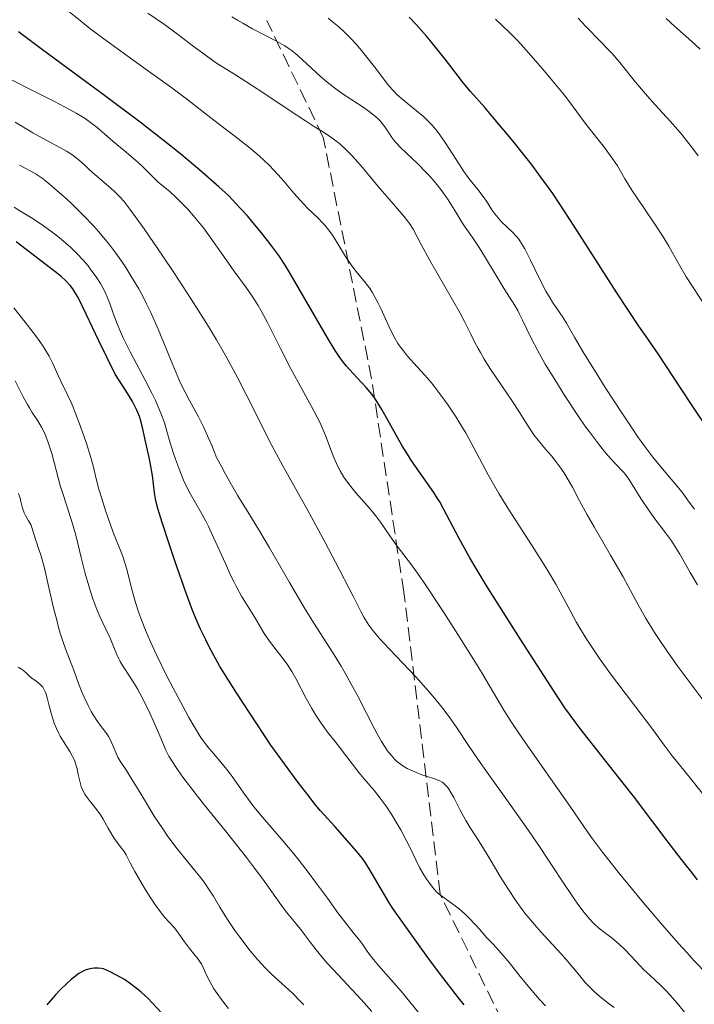
# Model space of a CAD drawing. Units: metres. Extents: x 651131 to 654580, y 4760173 to 4762562.
# Drawn here: x 653025 to 653109, y 4760342 to 4760464 of the extents above; entities that cross this region are included whole.
import ezdxf

# ---------------------------------------------------------------- set-up
doc = ezdxf.new("R2010")
doc.units = ezdxf.units.M
doc.header["$MEASUREMENT"] = 0
doc.linetypes.add('DGN Style 3', pattern=[2.435891, 1.739922, -0.695969])
for name, color, linetype, lineweight in [('Curva de nivel directora', 30, 'Continuous', 30), ('Curva de nivel intermedia', 30, 'Continuous', 0), ('Senda', 7, 'DGN Style 3', 0)]:
    doc.layers.add(name, color=color, linetype=linetype, lineweight=lineweight)

msp = doc.modelspace()

# ---------------------------------------------------------------- linework, layer by layer
at = {"layer": 'Curva de nivel directora', "color": 30, "linetype": 'Continuous', "lineweight": 30, "flags": 128}
for points, elevation in [([(653110.69, 4760412.79), (653108.58, 4760415.93), (653107.2, 4760418.04), (653105.33, 4760420.9), (653104.35, 4760422.36), (653102.78, 4760424.63), (653101.94, 4760425.8), (653099.23, 4760429.96), (653093.94, 4760438.21), (653092.16, 4760440.96), (653091.27, 4760442.28), (653090.76, 4760443.02), (653089.81, 4760444.33), (653088.7, 4760445.79), (653087.92, 4760446.79), (653086.3, 4760448.81), (653083.89, 4760451.73), (653082.82, 4760452.98), (653081.06, 4760454.96), (653080.2, 4760455.98), (653079.26, 4760457.18), (653077.9, 4760458.95), (653077.22, 4760459.83), (653076.23, 4760461.06), (653075.58, 4760461.82), (653074.34, 4760463.23), (653073.44, 4760464.2)], 875), ([(653109.24, 4760357.03), (653108.4, 4760358.09), (653107.25, 4760359.56), (653105.47, 4760361.88), (653103.7, 4760364.23), (653101.29, 4760367.43), (653100.03, 4760369.06), (653094.65, 4760375.88), (653093.46, 4760377.46), (653092.79, 4760378.39), (653091.44, 4760380.41), (653087.24, 4760386.97), (653084.35, 4760391.47), (653083.01, 4760393.62), (653081.76, 4760395.71), (653080.99, 4760397.04), (653079.65, 4760399.43), (653078.86, 4760400.9), (653077.74, 4760403.04), (653077.23, 4760403.98), (653076.97, 4760404.41), (653076.5, 4760405.13), (653074.44, 4760408.07), (653073.62, 4760409.28), (653073.22, 4760409.9), (653072.59, 4760410.96), (653070.44, 4760414.78), (653069.91, 4760415.68), (653069.22, 4760416.79), (653068.84, 4760417.32), (653068.6, 4760417.61), (653068.09, 4760418.18), (653066.5, 4760419.92), (653065.68, 4760420.85), (653065.06, 4760421.63), (653064.76, 4760422.04), (653064.27, 4760422.78), (653063.31, 4760424.35), (653059.24, 4760431.35), (653058.36, 4760432.84), (653057.95, 4760433.52), (653057.25, 4760434.57), (653056.39, 4760435.76), (653055.86, 4760436.46), (653054.91, 4760437.66), (653053.92, 4760438.85), (653053.36, 4760439.49), (653052.47, 4760440.48), (653051.02, 4760442.02), (653049.81, 4760443.13), (653047.45, 4760445.2), (653045.09, 4760447.17), (653043.48, 4760448.47), (653040.04, 4760451.13), (653035.78, 4760454.34), (653027.74, 4760460.27), (653024.94, 4760462.36)], 900), ([(653080.27, 4760341.5), (653079.56, 4760342.38), (653077.2, 4760345.46), (653075.78, 4760347.37), (653074.38, 4760349.28), (653072.1, 4760352.47), (653071.4, 4760353.49), (653071.04, 4760354.04), (653070.36, 4760355.16), (653068.42, 4760358.5), (653067.94, 4760359.26), (653067.64, 4760359.68), (653066.9, 4760360.6), (653064.26, 4760363.61), (653062.41, 4760365.66), (653061.62, 4760366.6), (653061.02, 4760367.37), (653059.66, 4760369.14), (653056.25, 4760373.77), (653052.02, 4760380.27), (653050.51, 4760382.64), (653049.9, 4760383.63), (653049.19, 4760384.89), (653048.57, 4760386.06), (653048.18, 4760386.83), (653047.48, 4760388.27), (653046.86, 4760389.7), (653046.5, 4760390.63), (653045.77, 4760392.62), (653044.4, 4760396.54), (653043.67, 4760398.66), (653042.76, 4760401.4), (653042.22, 4760403.17), (653042.02, 4760403.93), (653041.94, 4760404.34), (653041.83, 4760405.09), (653041.56, 4760407.24), (653041.38, 4760408.4), (653041.18, 4760409.48), (653040.76, 4760411.3), (653040.34, 4760413.2), (653040.09, 4760414.16), (653039.96, 4760414.58), (653039.76, 4760415.1), (653039.64, 4760415.38), (653039.4, 4760415.87), (653039.09, 4760416.45), (653038.85, 4760416.87), (653038.32, 4760417.75), (653036.95, 4760419.86), (653034.93, 4760423.97), (653033.34, 4760427.29), (653032.85, 4760428.32), (653032.33, 4760429.36), (653032.07, 4760429.82), (653031.67, 4760430.43), (653031.38, 4760430.8), (653030.76, 4760431.48), (653030.24, 4760431.96), (653029.84, 4760432.29), (653028.93, 4760433.01), (653024.66, 4760436.28)], 925), ([(653042.78, 4760340.44), (653041.52, 4760341.74), (653040.98, 4760342.33), (653040.17, 4760343.08), (653039.73, 4760343.45), (653039.02, 4760344), (653038.4, 4760344.44), (653038.08, 4760344.64), (653037.57, 4760344.94), (653036.41, 4760345.56), (653035.88, 4760345.8), (653035.48, 4760345.96), (653035.26, 4760346.02), (653034.83, 4760346.06), (653034.32, 4760346.05), (653034.04, 4760346.02), (653033.63, 4760345.93), (653033.23, 4760345.81), (653032.98, 4760345.69), (653032.44, 4760345.38), (653031.84, 4760344.95), (653031.51, 4760344.68), (653030.97, 4760344.2), (653030.11, 4760343.36), (653029.55, 4760342.76), (653028.44, 4760341.52)], 950)]:
    msp.add_lwpolyline(points, dxfattribs=dict(at, elevation=elevation))
at = {"layer": 'Curva de nivel intermedia', "color": 30, "linetype": 'Continuous', "lineweight": 0, "flags": 128}
for points, elevation in [([(653064.14, 4760436.76), (653063.91, 4760437.11), (653063.45, 4760437.74), (653063, 4760438.3), (653062.7, 4760438.63), (653062.13, 4760439.22), (653060.82, 4760440.46), (653059.91, 4760441.44), (653059.13, 4760442.34), (653057.89, 4760443.8), (653057.18, 4760444.59), (653056.04, 4760445.8), (653055.43, 4760446.4), (653054.8, 4760446.98), (653053.5, 4760448.08), (653052.19, 4760449.12), (653049.72, 4760450.99), (653048.09, 4760452.25), (653045.61, 4760454.16), (653043.96, 4760455.39), (653040.77, 4760457.69), (653036, 4760461.15), (653033.81, 4760462.79), (653032.83, 4760463.55), (653031.15, 4760464.92)], 895), ([(653110.01, 4760379.24), (653107.9, 4760382.06), (653106.81, 4760383.54), (653105.25, 4760385.72), (653104.55, 4760386.76), (653103.91, 4760387.74), (653102.79, 4760389.57), (653101.83, 4760391.28), (653100.62, 4760393.52), (653100, 4760394.67), (653098.45, 4760397.38), (653096.4, 4760400.88), (653095.55, 4760402.37), (653094.6, 4760404.1), (653093.73, 4760405.79), (653093.32, 4760406.52), (653092.63, 4760407.62), (653092.13, 4760408.35), (653091.79, 4760408.81), (653091.12, 4760409.68), (653090.39, 4760410.53), (653089.44, 4760411.66), (653088.94, 4760412.32), (653088.14, 4760413.51), (653086.98, 4760415.35), (653086.37, 4760416.31), (653083.56, 4760420.46), (653082.76, 4760421.72), (653082.29, 4760422.52), (653082.01, 4760423.02), (653081.52, 4760423.94), (653081.07, 4760424.89), (653080.33, 4760426.38), (653079.77, 4760427.42), (653075.96, 4760434.06), (653074.94, 4760435.94), (653073.92, 4760437.84), (653073.47, 4760438.57), (653073.25, 4760438.89), (653072.79, 4760439.48), (653070.94, 4760441.56), (653069.61, 4760443.14), (653067.66, 4760445.5), (653066.73, 4760446.55), (653066.31, 4760447.01), (653065.54, 4760447.79), (653064.86, 4760448.4), (653064.45, 4760448.74), (653063.71, 4760449.29), (653062.93, 4760449.8), (653061.56, 4760450.66), (653060.56, 4760451.3), (653058.54, 4760452.64), (653055.4, 4760454.74), (653053.87, 4760455.74), (653051.86, 4760457.01), (653049.54, 4760458.49), (653048.44, 4760459.24), (653046.75, 4760460.49), (653044.35, 4760462.31), (653043.06, 4760463.26), (653040.99, 4760464.67)], 890), ([(653109.26, 4760393.68), (653108.35, 4760395.22), (653107.05, 4760397.48), (653106.36, 4760398.59), (653106.01, 4760399.12), (653105.29, 4760400.13), (653103.84, 4760402.04), (653103.16, 4760402.98), (653102.22, 4760404.41), (653101.15, 4760406.13), (653100.71, 4760406.8), (653100.52, 4760407.08), (653100.16, 4760407.54), (653099.81, 4760407.93), (653099.28, 4760408.48), (653098.95, 4760408.82), (653098.15, 4760409.7), (653097.66, 4760410.28), (653096.81, 4760411.34), (653095.82, 4760412.67), (653095.27, 4760413.44), (653094.47, 4760414.59), (653092.77, 4760417.16), (653091.51, 4760419.17), (653090.34, 4760421.1), (653089.83, 4760422), (653089.37, 4760422.83), (653088.6, 4760424.3), (653087.52, 4760426.55), (653087.12, 4760427.38), (653086.94, 4760427.74), (653086.58, 4760428.37), (653085.24, 4760430.46), (653084.25, 4760432.08), (653082.81, 4760434.49), (653082.14, 4760435.57), (653081.3, 4760436.82), (653080.4, 4760438.1), (653079.97, 4760438.74), (653079.3, 4760439.83), (653078.28, 4760441.48), (653077.7, 4760442.34), (653077.38, 4760442.76), (653076.72, 4760443.6), (653076.01, 4760444.42), (653075.52, 4760444.95), (653074.52, 4760445.96), (653072.36, 4760448), (653071.77, 4760448.62), (653071.52, 4760448.92), (653071.29, 4760449.22), (653070.91, 4760449.8), (653070.42, 4760450.57), (653070.13, 4760450.95), (653069.79, 4760451.34), (653069.59, 4760451.54), (653069.26, 4760451.85), (653068.47, 4760452.46), (653067.59, 4760453.08), (653065.76, 4760454.29), (653064.67, 4760455.04), (653064.17, 4760455.41), (653063.46, 4760455.96), (653062.44, 4760456.82), (653059.61, 4760459.43), (653058.91, 4760460.01), (653058.56, 4760460.26), (653058, 4760460.63), (653056.98, 4760461.2), (653054.01, 4760462.73), (653052.77, 4760463.42), (653052.11, 4760463.81), (653051.42, 4760464.23)], 885), ([(653086.29, 4760437.46), (653084.92, 4760438.78), (653084.48, 4760439.25), (653084.27, 4760439.5), (653084.07, 4760439.75), (653083.72, 4760440.26), (653083.03, 4760441.34), (653082.64, 4760441.89), (653081.96, 4760442.77), (653080.85, 4760444.15), (653080.24, 4760445), (653079.27, 4760446.5), (653077.92, 4760448.62), (653077.25, 4760449.58), (653076.92, 4760450.02), (653076.28, 4760450.78), (653075.64, 4760451.44), (653075.22, 4760451.84), (653074.37, 4760452.56), (653072.48, 4760454.08), (653071.89, 4760454.62), (653071.61, 4760454.9), (653071.34, 4760455.18), (653070.81, 4760455.8), (653069.13, 4760458.03), (653068.18, 4760459.23), (653067.67, 4760459.85), (653066.89, 4760460.77), (653066.12, 4760461.62), (653065.75, 4760462), (653065.39, 4760462.36), (653064.71, 4760462.97), (653064.1, 4760463.48), (653063.38, 4760464.04)], 880), ([(653108.62, 4760430.71), (653107.84, 4760431.94), (653106.88, 4760433.59), (653105.67, 4760435.72), (653104.97, 4760436.89), (653103.68, 4760438.86), (653101.88, 4760441.52), (653101.11, 4760442.69), (653100.24, 4760444.11), (653099.29, 4760445.7), (653098.74, 4760446.54), (653097.68, 4760447.98), (653095.44, 4760450.86), (653094.61, 4760451.98), (653093.47, 4760453.51), (653092.68, 4760454.52), (653091.26, 4760456.26), (653090.45, 4760457.24), (653089.17, 4760458.72), (653087.35, 4760460.77), (653086.81, 4760461.35), (653085.84, 4760462.33), (653084.17, 4760463.94)], 870), ([(653109.31, 4760446.96), (653108.62, 4760447.9), (653108.17, 4760448.49), (653107.28, 4760449.6), (653106.79, 4760450.17), (653105.84, 4760451.25), (653103.97, 4760453.3), (653103.02, 4760454.37), (653101.56, 4760456.13), (653099.59, 4760458.55), (653098.63, 4760459.66), (653098.16, 4760460.18), (653097.24, 4760461.14), (653095.39, 4760463.03), (653094.42, 4760464.08)], 865), ([(653109.56, 4760460.21), (653108.53, 4760461.16), (653106.39, 4760463.07), (653105.36, 4760464.03)], 860), ([(653064.87, 4760407.85), (653064.58, 4760408.39), (653064.41, 4760408.75), (653064.08, 4760409.48), (653063.6, 4760410.76), (653063.14, 4760412.02), (653062.86, 4760412.72), (653062.34, 4760413.86), (653062.03, 4760414.48), (653061.32, 4760415.83), (653059.64, 4760418.86), (653058.76, 4760420.5), (653057.47, 4760423.03), (653055.84, 4760426.27), (653055.06, 4760427.7), (653054.68, 4760428.35), (653053.94, 4760429.52), (653053.19, 4760430.59), (653051.66, 4760432.69), (653050.43, 4760434.44), (653048.74, 4760436.86), (653047.9, 4760438), (653047.48, 4760438.53), (653046.67, 4760439.51), (653045.9, 4760440.38), (653045.42, 4760440.89), (653044.54, 4760441.76), (653043.71, 4760442.51), (653042.74, 4760443.32), (653042.25, 4760443.75), (653041.45, 4760444.52), (653040.21, 4760445.74), (653039.49, 4760446.4), (653038.3, 4760447.41), (653036.7, 4760448.74), (653035.99, 4760449.35), (653034.7, 4760450.49), (653033.89, 4760451.11), (653033.2, 4760451.58), (653032.79, 4760451.83), (653032.09, 4760452.25), (653031.28, 4760452.71), (653029.39, 4760453.71), (653027.34, 4760454.76), (653023.65, 4760456.6)], 905), ([(653100.22, 4760348.36), (653099.56, 4760348.99), (653099.25, 4760349.27), (653098.65, 4760349.77), (653097.52, 4760350.63), (653096.97, 4760351.07), (653096.48, 4760351.5), (653096.23, 4760351.75), (653095.83, 4760352.17), (653095.16, 4760352.97), (653094.37, 4760354.03), (653093.92, 4760354.68), (653092.3, 4760357.09), (653089.69, 4760361.06), (653088.26, 4760363.17), (653086.07, 4760366.28), (653083.25, 4760370.2), (653081.98, 4760372.02), (653080.83, 4760373.73), (653079.37, 4760375.92), (653078.61, 4760377.01), (653077.79, 4760378.11), (653077.35, 4760378.67), (653076.65, 4760379.54), (653075.89, 4760380.42), (653074.25, 4760382.24), (653071.01, 4760385.67), (653069.72, 4760387.07), (653069.21, 4760387.66), (653068.92, 4760388.02), (653068.42, 4760388.68), (653068.21, 4760389), (653067.81, 4760389.65), (653067.43, 4760390.37), (653066.49, 4760392.25), (653064.31, 4760396.49), (653063.01, 4760398.95), (653061.06, 4760402.55), (653057.74, 4760408.47), (653056.67, 4760410.46), (653056.12, 4760411.52), (653054.94, 4760413.87), (653053.16, 4760417.41), (653052.16, 4760419.35), (653051.05, 4760421.4), (653050.46, 4760422.45), (653049.52, 4760424.09), (653048.52, 4760425.77), (653047.82, 4760426.9), (653046.39, 4760429.17), (653044.24, 4760432.47), (653042.87, 4760434.5), (653040.53, 4760437.89), (653038.78, 4760440.34), (653038, 4760441.33), (653037.58, 4760441.82), (653037.32, 4760442.09), (653036.81, 4760442.59), (653035.82, 4760443.46), (653034.42, 4760444.65), (653033.77, 4760445.22), (653033.2, 4760445.74), (653032.5, 4760446.38), (653032.15, 4760446.68), (653031.57, 4760447.12), (653031.24, 4760447.34), (653030.88, 4760447.56), (653030.07, 4760448.01), (653028.01, 4760449.1), (653026.73, 4760449.82), (653024.53, 4760451.13)], 910), ([(653093.15, 4760346.89), (653092.3, 4760347.85), (653091.3, 4760348.94), (653089.79, 4760350.59), (653089, 4760351.48), (653087.82, 4760352.9), (653087.25, 4760353.64), (653086.71, 4760354.4), (653085.68, 4760355.94), (653084.75, 4760357.46), (653083.64, 4760359.35), (653083.14, 4760360.2), (653082.13, 4760361.81), (653080.99, 4760363.58), (653080.48, 4760364.4), (653079.78, 4760365.67), (653078.97, 4760367.24), (653078.62, 4760367.88), (653078.32, 4760368.37), (653078.17, 4760368.57), (653077.89, 4760368.89), (653077.69, 4760369.06), (653077.54, 4760369.16), (653077.23, 4760369.33), (653076.58, 4760369.58), (653075.56, 4760369.9), (653075.02, 4760370.08), (653074.21, 4760370.4), (653073.86, 4760370.56), (653073.21, 4760370.88), (653072.77, 4760371.13), (653072.21, 4760371.51), (653071.88, 4760371.79), (653071.67, 4760372), (653071.23, 4760372.49), (653070.73, 4760373.11), (653070.46, 4760373.51), (653069.99, 4760374.23), (653069.46, 4760375.16), (653069.16, 4760375.71), (653068.13, 4760377.72), (653067.05, 4760379.84), (653066.45, 4760380.97), (653065.49, 4760382.7), (653064.98, 4760383.56), (653063.91, 4760385.3), (653061.62, 4760388.91), (653060.41, 4760390.86), (653058.57, 4760393.98), (653056.11, 4760398.26), (653054.9, 4760400.29), (653053.73, 4760402.21), (653052.17, 4760404.75), (653051.38, 4760406.08), (653050.58, 4760407.51), (653050.17, 4760408.28), (653049.54, 4760409.49), (653048.95, 4760410.97), (653048.58, 4760411.83), (653047.9, 4760413.31), (653047.28, 4760414.53), (653046.16, 4760416.57), (653045.62, 4760417.59), (653045.35, 4760418.13), (653044.94, 4760419.03), (653044.08, 4760421.02), (653042.27, 4760425.43), (653041.32, 4760427.57), (653040.84, 4760428.57), (653040.52, 4760429.21), (653039.87, 4760430.42), (653038.9, 4760432.07), (653038.26, 4760433.07), (653037.84, 4760433.7), (653037.03, 4760434.85), (653036.17, 4760436.01), (653035.74, 4760436.54), (653034.88, 4760437.56), (653034.3, 4760438.22), (653033.02, 4760439.54), (653031.59, 4760440.94), (653030.85, 4760441.64), (653029.75, 4760442.62), (653028.74, 4760443.49), (653028.28, 4760443.85), (653027.87, 4760444.17), (653027.13, 4760444.67), (653026.47, 4760445.07), (653025.08, 4760445.82)], 915), ([(653025.1, 4760440.13), (653024.4, 4760440.57)], 920), ([(653089.14, 4760342.73), (653088.22, 4760343.82), (653087.24, 4760345.04), (653085.9, 4760346.73), (653085.13, 4760347.63), (653084.27, 4760348.6), (653083.79, 4760349.11), (653083, 4760349.91), (653082.2, 4760350.87), (653081.71, 4760351.42), (653080.81, 4760352.36), (653080.41, 4760352.75), (653079.68, 4760353.4), (653079.05, 4760353.89), (653078.07, 4760354.58), (653077.32, 4760355.12), (653076.95, 4760355.43), (653076.74, 4760355.64), (653076.33, 4760356.12), (653075.87, 4760356.73), (653075.62, 4760357.08), (653075.25, 4760357.65), (653074.72, 4760358.57), (653074.25, 4760359.53), (653073.57, 4760361), (653073.13, 4760361.89), (653072.39, 4760363.25), (653071.97, 4760363.98), (653071.29, 4760365.09), (653070.58, 4760366.17), (653070.22, 4760366.69), (653069.85, 4760367.17), (653069.14, 4760368.07), (653067.8, 4760369.64), (653067.19, 4760370.35), (653066.39, 4760371.39), (653065.43, 4760372.7), (653064.97, 4760373.31), (653064.27, 4760374.2), (653063.32, 4760375.39), (653062.83, 4760376.04), (653062.5, 4760376.51), (653061.84, 4760377.5), (653061.35, 4760378.3), (653060.66, 4760379.54), (653059.36, 4760382.06), (653058.88, 4760382.89), (653058.63, 4760383.29), (653058.36, 4760383.7), (653057.78, 4760384.48), (653056.62, 4760385.98), (653056.1, 4760386.67), (653055.45, 4760387.64), (653054.26, 4760389.63), (653053.23, 4760391.26), (653052.63, 4760392.26), (653051.99, 4760393.42), (653051.66, 4760394.08), (653051.32, 4760394.78), (653050.63, 4760396.31), (653049.21, 4760399.47), (653048.52, 4760400.92), (653048.18, 4760401.58), (653047.52, 4760402.77), (653046.28, 4760404.92), (653045.71, 4760406.05), (653045.44, 4760406.66), (653044.91, 4760407.95), (653044.44, 4760409.27), (653044.15, 4760410.13), (653043.66, 4760411.74), (653043.06, 4760413.78), (653042.69, 4760414.81), (653042.2, 4760415.99), (653041.89, 4760416.67), (653041.52, 4760417.41), (653040.66, 4760419.08), (653038.79, 4760422.63), (653037.98, 4760424.27), (653037.64, 4760425), (653037.1, 4760426.3), (653036.69, 4760427.4), (653036.28, 4760428.6), (653036.09, 4760429.11), (653035.95, 4760429.46), (653035.66, 4760430.12), (653035.34, 4760430.72), (653035.1, 4760431.11), (653034.57, 4760431.92), (653033.93, 4760432.8), (653033.57, 4760433.28), (653032.95, 4760434.02), (653032.24, 4760434.79), (653031.84, 4760435.18), (653031.43, 4760435.58), (653030.53, 4760436.37), (653029.59, 4760437.13), (653028.96, 4760437.62), (653027.75, 4760438.48), (653026.55, 4760439.26), (653025.1, 4760440.13)], 920), ([(653108.89, 4760403.07), (653108.22, 4760403.95), (653107.42, 4760405.06), (653106.93, 4760405.69), (653105.99, 4760406.82), (653104.47, 4760408.59), (653103.69, 4760409.54), (653102.56, 4760411.02), (653101.79, 4760412.11), (653101.24, 4760412.91), (653100, 4760414.77), (653097.79, 4760418.19), (653096.66, 4760419.99), (653095.15, 4760422.44), (653094.02, 4760424.35), (653092.97, 4760426.19), (653092.52, 4760426.92), (653091.87, 4760427.89), (653091.26, 4760428.78), (653090.93, 4760429.28), (653090.42, 4760430.15), (653089.6, 4760431.75), (653088.51, 4760434.01), (653088.02, 4760434.98), (653087.81, 4760435.39), (653087.41, 4760436.07), (653087.04, 4760436.61), (653086.8, 4760436.91), (653086.29, 4760437.46)], 880), ([(653110.34, 4760367.18), (653108.58, 4760369.39), (653106.83, 4760371.52), (653106.1, 4760372.42), (653105.09, 4760373.78), (653103.71, 4760375.71), (653102.93, 4760376.76), (653101.6, 4760378.49), (653099.59, 4760381.07), (653098.55, 4760382.47), (653097.16, 4760384.42), (653096.48, 4760385.41), (653095.52, 4760386.89), (653094.63, 4760388.31), (653094.23, 4760389), (653093.17, 4760390.94), (653092.2, 4760392.75), (653091.64, 4760393.76), (653090.62, 4760395.49), (653090.01, 4760396.48), (653088.65, 4760398.64), (653085.78, 4760403.09), (653084.56, 4760405.04), (653084.06, 4760405.89), (653083.24, 4760407.33), (653081.49, 4760410.71), (653080.5, 4760412.47), (653079.77, 4760413.69), (653079.27, 4760414.49), (653078.29, 4760415.98), (653077.27, 4760417.41), (653076.64, 4760418.24), (653076.22, 4760418.75), (653075.4, 4760419.72), (653074.45, 4760420.76), (653073.25, 4760422.09), (653072.72, 4760422.73), (653072.25, 4760423.35), (653072.04, 4760423.66), (653071.65, 4760424.31), (653071.4, 4760424.77), (653070.9, 4760425.81), (653070.49, 4760426.7), (653069.92, 4760427.99), (653069.6, 4760428.64), (653069.11, 4760429.58), (653068.85, 4760430.02), (653068.58, 4760430.43), (653068.02, 4760431.19), (653066.87, 4760432.59), (653066.32, 4760433.3), (653066.06, 4760433.67), (653065.55, 4760434.45), (653064.6, 4760436.03), (653064.14, 4760436.76)], 895), ([(653110.38, 4760428.06), (653108.62, 4760430.71)], 870), ([(653027.04, 4760424.65), (653025.77, 4760426.32), (653024.37, 4760428.06)], 930), ([(653076, 4760338.82), (653072.43, 4760343.19), (653071.15, 4760344.67), (653069.64, 4760346.4), (653069.02, 4760347.12), (653068.33, 4760348.03), (653067.63, 4760349.04), (653067.28, 4760349.52), (653066.62, 4760350.34), (653065.44, 4760351.81), (653064.67, 4760352.82), (653063.29, 4760354.74), (653061.83, 4760356.74), (653061.04, 4760357.8), (653059.78, 4760359.43), (653059.12, 4760360.25), (653057.79, 4760361.85), (653055.24, 4760364.82), (653054.17, 4760366.12), (653053.7, 4760366.71), (653052.91, 4760367.78), (653051.67, 4760369.56), (653051.12, 4760370.33), (653050.27, 4760371.4), (653049.13, 4760372.74), (653048.58, 4760373.4), (653047.88, 4760374.31), (653047.51, 4760374.85), (653046.87, 4760375.86), (653046.09, 4760377.21), (653045.63, 4760378.05), (653044.15, 4760380.82), (653043.33, 4760382.41), (653042.11, 4760384.89), (653041.36, 4760386.53), (653041.01, 4760387.33), (653040.53, 4760388.47), (653040.12, 4760389.54), (653039.88, 4760390.21), (653039.47, 4760391.46), (653039, 4760393.11), (653038.54, 4760394.96), (653038.33, 4760395.76), (653038.17, 4760396.3), (653037.83, 4760397.32), (653036.66, 4760400.28), (653036.02, 4760402.07), (653035.74, 4760402.9), (653035.23, 4760404.51), (653034.92, 4760405.57), (653034.59, 4760406.85), (653034.2, 4760408.47), (653033.92, 4760409.48), (653033.38, 4760411.21), (653033.05, 4760412.18), (653032.52, 4760413.67), (653031.98, 4760415.09), (653031.72, 4760415.74), (653031.47, 4760416.33), (653030.99, 4760417.36), (653030.18, 4760418.99), (653029.85, 4760419.69), (653029.21, 4760421.17), (653028.74, 4760422.08), (653028.3, 4760422.82), (653028.04, 4760423.22), (653027.58, 4760423.9), (653027.04, 4760424.65)], 930), ([(653035.79, 4760388.15), (653035.04, 4760389.76), (653034.67, 4760390.61), (653034.17, 4760391.92), (653033.86, 4760392.86), (653033.65, 4760393.54), (653033.23, 4760395.07), (653032.73, 4760397.06), (653032.04, 4760399.86), (653031.68, 4760401.14), (653031.16, 4760402.81), (653030.47, 4760404.88), (653030.13, 4760406.01), (653029.07, 4760409.99), (653028.68, 4760411.25), (653028.47, 4760411.82), (653028.25, 4760412.34), (653028.11, 4760412.65), (653027.8, 4760413.24), (653027.32, 4760414.04), (653026.65, 4760415.08), (653026.31, 4760415.64), (653026.05, 4760416.09), (653025.53, 4760417.04), (653024.53, 4760419)], 935), ([(653110.43, 4760345.31), (653108.83, 4760346.98), (653107.9, 4760347.99), (653106.88, 4760349.13), (653104.64, 4760351.7), (653102.32, 4760354.44), (653099.43, 4760357.94), (653098.22, 4760359.46), (653097.44, 4760360.45), (653096.2, 4760362.11), (653095.2, 4760363.54), (653093.89, 4760365.46), (653093.14, 4760366.57), (653090.99, 4760369.63), (653087.89, 4760374.03), (653086.6, 4760375.93), (653086.07, 4760376.73), (653085.21, 4760378.09), (653082.59, 4760382.52), (653081.68, 4760384.01), (653079.49, 4760387.5), (653077.75, 4760390.22), (653075.39, 4760393.78), (653074.76, 4760394.7), (653073.74, 4760396.14), (653072.36, 4760397.94), (653071.83, 4760398.64), (653071.04, 4760399.78), (653069.9, 4760401.45), (653069.27, 4760402.3), (653068.93, 4760402.71), (653068.24, 4760403.53), (653066.84, 4760405.11), (653066.2, 4760405.89), (653065.9, 4760406.28), (653065.35, 4760407.06), (653064.87, 4760407.85)], 905), ([(653048.71, 4760355.68), (653047.98, 4760356.74), (653047.56, 4760357.29), (653046.62, 4760358.46), (653045.22, 4760360.16), (653044.49, 4760361.09), (653043.38, 4760362.56), (653042.84, 4760363.35), (653041.79, 4760364.95), (653040.81, 4760366.54), (653039.67, 4760368.45), (653039.19, 4760369.25), (653038.34, 4760370.6), (653037.58, 4760371.78), (653037.29, 4760372.29), (653036.9, 4760373.13), (653036.39, 4760374.29), (653036.12, 4760374.82), (653035.97, 4760375.06), (653035.65, 4760375.51), (653034.95, 4760376.42), (653034.57, 4760376.96), (653033.97, 4760377.94), (653033.58, 4760378.69), (653033.08, 4760379.73), (653032.84, 4760380.25), (653032.39, 4760381.41), (653031.83, 4760382.94), (653031.54, 4760383.71), (653030.88, 4760385.41), (653030.51, 4760386.43), (653030.12, 4760387.66), (653029.92, 4760388.36), (653029.72, 4760389.13), (653029.3, 4760390.81), (653028.51, 4760394.26), (653028.15, 4760395.75), (653027.69, 4760397.4), (653027.44, 4760398.18), (653027.16, 4760398.96), (653027.05, 4760399.3), (653026.84, 4760399.99), (653026.59, 4760400.8), (653026.45, 4760401.16), (653026.19, 4760401.64), (653025.81, 4760402.27), (653025.65, 4760402.62), (653025.45, 4760403.19), (653025.24, 4760404.02), (653025.13, 4760404.45), (653024.94, 4760405.03)], 940), ([(653068.81, 4760340.67), (653067.47, 4760342.15), (653064.62, 4760345.22), (653063.36, 4760346.61), (653062.82, 4760347.23), (653061.91, 4760348.32), (653061.2, 4760349.23), (653060.44, 4760350.24), (653060.11, 4760350.68), (653059.4, 4760351.56), (653058.39, 4760352.8), (653057.81, 4760353.57), (653055.29, 4760357.11), (653054.01, 4760358.83), (653053.26, 4760359.8), (653050.58, 4760363.16), (653048.04, 4760366.3), (653046.86, 4760367.79), (653045.35, 4760369.78), (653044.75, 4760370.61), (653044.41, 4760371.11), (653043.85, 4760372.01), (653043.62, 4760372.41), (653043.23, 4760373.15), (653042.92, 4760373.83), (653042.34, 4760375.22), (653041.66, 4760376.81), (653041.27, 4760377.65), (653040.66, 4760378.92), (653040.05, 4760380.12), (653039.74, 4760380.68), (653039.45, 4760381.18), (653038.9, 4760382.08), (653037.95, 4760383.54), (653037.56, 4760384.17), (653037.4, 4760384.48), (653037.1, 4760385.1), (653036.3, 4760387.04), (653035.79, 4760388.15)], 935), ([(653034.52, 4760365.91), (653033.7, 4760366.93), (653033.34, 4760367.42), (653033.19, 4760367.66), (653032.93, 4760368.14), (653032.73, 4760368.62), (653032.62, 4760368.95), (653032.45, 4760369.6), (653032.35, 4760370.12), (653032.2, 4760370.83), (653032.11, 4760371.19), (653031.92, 4760371.76), (653031.79, 4760372.06), (653031.65, 4760372.35), (653031.3, 4760372.96), (653030.51, 4760374.23), (653030.12, 4760374.88), (653029.95, 4760375.2), (653029.65, 4760375.85), (653029.38, 4760376.5), (653029.23, 4760376.92), (653028.98, 4760377.75), (653028.75, 4760378.63), (653028.49, 4760379.66), (653028.36, 4760380.1), (653028.28, 4760380.3), (653028.12, 4760380.65), (653027.94, 4760380.95), (653027.81, 4760381.13), (653027.51, 4760381.43), (653027.14, 4760381.73), (653026.61, 4760382.1), (653026.36, 4760382.3), (653026.01, 4760382.61), (653025.55, 4760383.03), (653025.3, 4760383.22), (653024.88, 4760383.46)], 945), ([(653051, 4760341.04), (653050.51, 4760341.66), (653049.82, 4760342.61), (653049.21, 4760343.51), (653048.94, 4760343.93), (653048.72, 4760344.32), (653048.36, 4760345.02), (653047.86, 4760346.13), (653047.64, 4760346.59), (653047.51, 4760346.79), (653047.23, 4760347.19), (653046.18, 4760348.49), (653045.54, 4760349.35), (653044.67, 4760350.56), (653044.25, 4760351.1), (653043.66, 4760351.76), (653043.11, 4760352.37), (653042.8, 4760352.74), (653042.26, 4760353.45), (653041.96, 4760353.89), (653041.29, 4760354.9), (653040.6, 4760356), (653039.4, 4760358.06), (653038.81, 4760359.15), (653038.3, 4760360.13), (653038.05, 4760360.54), (653037.58, 4760361.19), (653036.87, 4760362.14), (653036.53, 4760362.65), (653036.07, 4760363.45), (653035.46, 4760364.57), (653035.11, 4760365.12), (653034.52, 4760365.91)], 945), ([(653060.37, 4760341.51), (653059.88, 4760342.02), (653058.94, 4760342.94), (653056.37, 4760345.3), (653055.56, 4760346.11), (653055.12, 4760346.58), (653054.67, 4760347.09), (653053.72, 4760348.23), (653052.43, 4760349.9), (653051.81, 4760350.75), (653050.98, 4760351.98), (653050.61, 4760352.55), (653049.95, 4760353.63), (653049.14, 4760355), (653048.71, 4760355.68)], 940), ([(653108.76, 4760339.25), (653106.72, 4760341.72), (653105.82, 4760342.75), (653105.41, 4760343.19), (653104.65, 4760343.95), (653103.27, 4760345.23), (653102.6, 4760345.86), (653101.58, 4760346.92), (653100.22, 4760348.36)], 910), ([(653098.9, 4760341.16), (653098.3, 4760341.6), (653097.14, 4760342.52), (653096.47, 4760343.11), (653096.07, 4760343.5), (653095.31, 4760344.3), (653094.47, 4760345.3), (653093.15, 4760346.89)], 915), ([(653090.35, 4760341.39), (653089.62, 4760342.19), (653089.14, 4760342.73)], 920)]:
    msp.add_lwpolyline(points, dxfattribs=dict(at, elevation=elevation))
at = {"layer": 'Senda', "color": 7, "linetype": 'DGN Style 3', "lineweight": 0}
msp.add_polyline3d([(653175.8, 4760217.38, 959.25), (653154.28, 4760239.25, 952.52), (653125.78, 4760273.25, 942.71), (653116.78, 4760287.75, 939), (653112.78, 4760297.25, 936.74), (653105.28, 4760308.25, 934.03), (653089.28, 4760330.75, 926.99), (653077.28, 4760355.25, 919.95), (653072.78, 4760392.75, 906.59), (653068.78, 4760419.25, 899.06), (653062.78, 4760449.25, 890.34), (653055.78, 4760463.75, 883.57)], dxfattribs=at)

doc.saveas('drawing.dxf')
